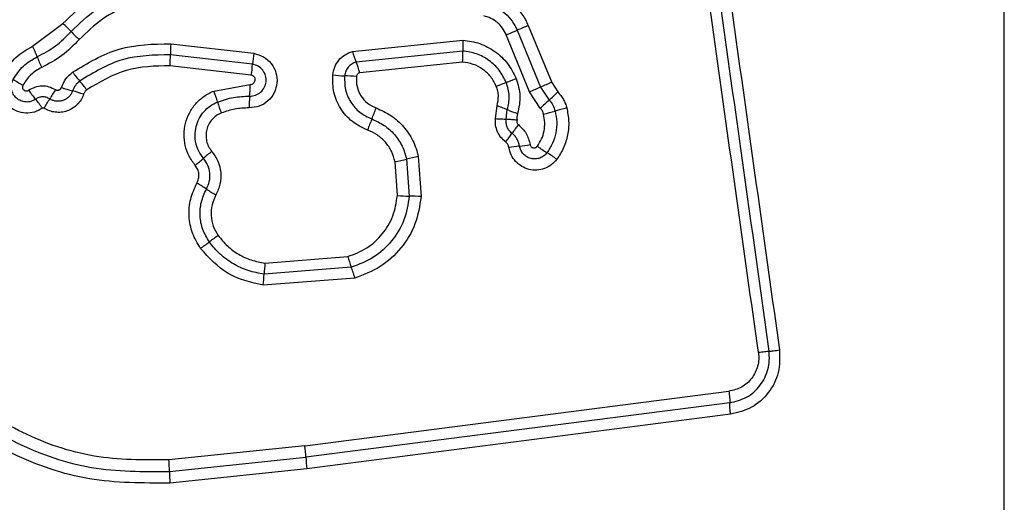
# Model space of a CAD drawing. Units: millimetres. Extents: x 16826 to 23650, y 22474 to 31867.
# Drawn here: x 21152 to 21179, y 27472 to 27485 of the extents above; entities that cross this region are included whole.
import ezdxf

# ---------------------------------------------------------------- set-up
doc = ezdxf.new("R2010")
doc.units = ezdxf.units.MM
doc.header["$LTSCALE"] = 200
doc.layers.add('OTWORY_MONTAŻOWE', color=1, linetype='Continuous')

msp = doc.modelspace()

# ---------------------------------------------------------------- linework, layer by layer
at = {"color": 7, "linetype": 'Continuous', "lineweight": 25}
for p, q in [((21178.87, 27427.366), (21178.87, 27502.65)), ((21152.294, 27483.969), (21153.121, 27484.583)), ((21165.548, 27484.403), (21166.188, 27482.85)), ((21165.851, 27484.531), (21166.491, 27482.977)), ((21161.04, 27483.823), (21164.064, 27484.134)), ((21165.886, 27482.723), (21165.246, 27484.276)), ((21156.071, 27484.034), (21158.343, 27483.772)), ((21158.308, 27483.474), (21156.061, 27483.733)), ((21164.059, 27483.834), (21161.139, 27483.533)), ((21158.273, 27483.176), (21156.05, 27483.431)), ((21164.054, 27483.532), (21161.239, 27483.242)), ((21157.246, 27482.74), (21158.247, 27482.921)), ((21166.188, 27482.85), (21166.419, 27482.494)), ((21166.491, 27482.977), (21166.659, 27482.718)), ((21166.179, 27482.271), (21165.886, 27482.723)), ((21164.95, 27481.987), (21164.997, 27482.341)), ((21165.246, 27481.97), (21165.277, 27482.234)), ((21162.841, 27480.953), (21162.918, 27479.855)), ((21162.27, 27479.885), (21162.205, 27480.81)), ((21162.523, 27480.881), (21162.594, 27479.87)), ((21158.648, 27478.041), (21160.912, 27478.218)), ((21161.01, 27477.924), (21158.625, 27477.738)), ((21161.108, 27477.63), (21158.603, 27477.434)), ((21159.738, 27473.046), (21171.339, 27474.536)), ((21171.36, 27474.222), (21159.766, 27472.732)), ((21171.382, 27473.908), (21159.793, 27472.419)), ((21159.738, 27473.046), (21156.021, 27472.659)), ((21156.035, 27472.344), (21159.766, 27472.732)), ((21159.793, 27472.419), (21156.05, 27472.029))]:
    msp.add_line(p, q, dxfattribs=at)
for centre, radius, start, end in [((21151.147, 27482.328), 2.996, 42.8218, 48.8002), ((21159.627, 27498.053), 14.878, 292.1879, 293.4503), ((21171.473, 27470.743), 14.89, 112.1853, 113.4499), ((21155.54, 27486.399), 2.993, 222.8193, 228.789), ((21166.63, 27483.942), 2.574, 175.7195, 182.42), ((21149.095, 27482.45), 3.542, 20.254, 25.3935), ((21159.681, 27483.761), 3.62, 175.6687, 180.4336), ((21155.737, 27484.901), 3.538, 200.2522, 205.3836), ((21152.435, 27483.706), 3.626, 355.6602, 0.4312), ((21161.794, 27483.216), 3.496, 170.8457, 175.7636), ((21163.458, 27484.489), 2.508, 195.3975, 202.4056), ((21154.816, 27483.733), 3.502, 350.8369, 355.7611), ((21158.817, 27482.576), 2.512, 15.3846, 22.4024), ((21153.56, 27485.769), 3.251, 236.4314, 241.8768), ((21155.866, 27485.062), 3.068, 216.0554, 221.8537), ((21160.966, 27487.494), 4.339, 263.8696, 268.1384), ((21160.684, 27478.817), 4.343, 83.8611, 88.1371), ((21160.63, 27494.939), 12.824, 291.1066, 292.4101), ((21163.253, 27476.181), 12.262, 147.4416, 148.8354), ((21154.32, 27486.353), 3.727, 250.5589, 255.4453), ((21151.292, 27480.965), 3.072, 36.0445, 41.8513), ((21154.444, 27482.967), 3.803, 354.4711, 359.3161), ((21169.874, 27470.99), 12.846, 111.1073, 112.4124), ((21158.177, 27501.569), 20.361, 292.246, 293.1684), ((21174.205, 27464.116), 20.377, 112.2441, 113.1682), ((21154.83, 27484.604), 3.223, 214.8241, 220.3359), ((21149.913, 27480.429), 3.227, 34.8138, 40.3336), ((21142.251, 27488.883), 12.282, 327.4392, 328.8347), ((21152.445, 27479.134), 3.731, 70.5494, 75.4435), ((21154.418, 27481.578), 3.058, 16.4083, 22.3476), ((21162.011, 27482.234), 3.799, 174.4695, 179.3066), ((21159.582, 27490.076), 10.21, 312.041, 313.8836), ((21160.281, 27483.304), 3.055, 196.4061, 202.3362), ((21157.311, 27483.817), 4.64, 336.6371, 340.644), ((21166.388, 27484.723), 2.726, 245.9554, 252.2458), ((21173.251, 27474.918), 10.201, 132.0405, 133.8799), ((21169.479, 27472.017), 10.581, 104.0954, 105.8735), ((21165.827, 27480.138), 4.636, 156.6359, 160.636), ((21163.693, 27492.363), 10.572, 284.099, 285.874), ((21169.312, 27478.928), 4.724, 142.2141, 145.7784), ((21161.492, 27484.247), 4.732, 322.2079, 325.7764), ((21166.234, 27475.425), 5.846, 96.1249, 99.0062), ((21164.988, 27487.041), 5.836, 276.1233, 279.0013), ((21167.753, 27483.417), 2.74, 232.8472, 239.5374), ((21135.943, 27505.336), 32.233, 310.1818, 310.7106), ((21177.956, 27456.51), 32.18, 130.1827, 130.7109), ((21164.709, 27471.85), 9.292, 101.5982, 103.6118), ((21164.973, 27478.691), 2.743, 52.8341, 59.5352), ((21160.338, 27489.905), 9.284, 281.6022, 283.6123), ((21155.257, 27477.478), 3.143, 55.3129, 60.9038), ((21158.833, 27482.643), 3.139, 235.3103, 240.8935), ((21162.681, 27485.263), 5.394, 265.6329, 269.0777), ((21162.507, 27474.472), 5.399, 85.626, 89.0767), ((21177.595, 27450.747), 34.579, 125.801, 126.2936), ((21136.626, 27506.532), 34.635, 305.8001, 306.2933), ((21163.547, 27478.932), 2.73, 195.158, 201.6533), ((21161.959, 27477.641), 3.335, 173.1153, 178.3354), ((21155.286, 27477.835), 3.34, 353.1058, 358.333), ((21156.564, 27472.609), 3.204, 2.1906, 7.8292), ((21162.964, 27472.854), 3.2, 182.1885, 187.8185), ((21159.843, 27472.36), 3.807, 180.2466, 184.9857)]:
    msp.add_arc(centre, radius, start, end, dxfattribs=at)
for points, knots in [([(21172.146, 27475.592), (21171.75, 27478.403), (21170.958, 27484.034), (21169.771, 27492.476), (21168.981, 27498.093), (21168.586, 27500.902)], [0, 0, 0, 0, 0.332578, 0.666198, 1, 1, 1, 1]), ([(21169.166, 27500.943), (21169.554, 27498.192), (21170.341, 27492.604), (21171.526, 27484.174), (21172.323, 27478.495), (21172.72, 27475.666)], [0, 0, 0, 0, 0.327374, 0.664814, 1, 1, 1, 1]), ([(21153.121, 27484.583), (21153.362, 27484.818), (21153.846, 27485.287), (21154.763, 27485.731), (21155.756, 27485.964), (21156.429, 27485.903), (21156.766, 27485.872)], [0, 0, 0, 0, 0.249922, 0.499981, 0.750038, 1, 1, 1, 1]), ([(21153.345, 27484.365), (21153.567, 27484.581), (21154.013, 27485.015), (21154.86, 27485.424), (21155.776, 27485.639), (21156.396, 27485.582), (21156.705, 27485.554)], [0, 0, 0, 0, 0.249805, 0.500115, 0.750391, 1, 1, 1, 1]), ([(21156.645, 27485.237), (21156.362, 27485.263), (21155.795, 27485.314), (21154.956, 27485.118), (21154.18, 27484.743), (21153.772, 27484.346), (21153.568, 27484.148)], [0, 0, 0, 0, 0.248984, 0.49971, 0.750117, 1, 1, 1, 1]), ([(21164.796, 27485.425), (21164.911, 27485.39), (21165.139, 27485.32), (21165.441, 27485.117), (21165.645, 27484.896), (21165.776, 27484.694), (21165.826, 27484.585), (21165.851, 27484.531)], [0, 0, 0, 0, 0.2498293, 0.4997361, 0.7496409, 0.8748218, 1, 1, 1, 1]), ([(21164.713, 27485.111), (21164.804, 27485.083), (21164.986, 27485.028), (21165.223, 27484.866), (21165.421, 27484.658), (21165.505, 27484.488), (21165.548, 27484.403)], [0, 0, 0, 0, 0.25084, 0.500593, 0.750236, 1, 1, 1, 1]), ([(21165.246, 27484.276), (21165.215, 27484.339), (21165.153, 27484.465), (21165.005, 27484.617), (21164.831, 27484.737), (21164.697, 27484.777), (21164.63, 27484.798)], [0, 0, 0, 0, 0.250195, 0.499599, 0.750295, 1, 1, 1, 1]), ([(21152.418, 27483.676), (21152.59, 27483.767), (21152.934, 27483.949), (21153.208, 27484.226), (21153.345, 27484.365)], [0, 0, 0, 0, 0.498955, 1, 1, 1, 1]), ([(21153.568, 27484.148), (21153.417, 27483.994), (21153.114, 27483.686), (21152.731, 27483.485), (21152.541, 27483.384)], [0, 0, 0, 0, 0.500309, 1, 1, 1, 1]), ([(21164.064, 27484.134), (21164.22, 27484.11), (21164.531, 27484.063), (21164.951, 27483.833), (21165.302, 27483.506), (21165.447, 27483.224), (21165.519, 27483.083)], [0, 0, 0, 0, 0.2499854, 0.4994601, 0.7498648, 1, 1, 1, 1]), ([(21151.496, 27483.22), (21151.599, 27483.377), (21151.805, 27483.69), (21152.131, 27483.876), (21152.294, 27483.969)], [0, 0, 0, 0, 0.499926, 1, 1, 1, 1]), ([(21153.386, 27483.256), (21153.799, 27483.506), (21154.624, 27484.006), (21155.589, 27484.025), (21156.071, 27484.034)], [0, 0, 0, 0, 0.500911, 1, 1, 1, 1]), ([(21151.762, 27483.061), (21151.847, 27483.19), (21152.016, 27483.448), (21152.284, 27483.6), (21152.418, 27483.676)], [0, 0, 0, 0, 0.50042, 1, 1, 1, 1]), ([(21156.061, 27483.733), (21155.614, 27483.724), (21154.723, 27483.707), (21153.961, 27483.245), (21153.581, 27483.015)], [0, 0, 0, 0, 0.500751, 1, 1, 1, 1]), ([(21158.343, 27483.772), (21158.434, 27483.747), (21158.616, 27483.697), (21158.833, 27483.502), (21158.963, 27483.247), (21158.993, 27482.961), (21158.913, 27482.685), (21158.741, 27482.458), (21158.495, 27482.306), (21158.306, 27482.289), (21158.212, 27482.28)], [0, 0, 0, 0, 0.125066, 0.250054, 0.375063, 0.499947, 0.624799, 0.749876, 0.874902, 1, 1, 1, 1]), ([(21160.503, 27483.18), (21160.517, 27483.253), (21160.544, 27483.4), (21160.664, 27483.591), (21160.831, 27483.744), (21160.97, 27483.797), (21161.04, 27483.823)], [0, 0, 0, 0, 0.25032, 0.499915, 0.749779, 1, 1, 1, 1]), ([(21164.054, 27483.532), (21164.056, 27483.561), (21164.059, 27483.621), (21164.062, 27483.704), (21164.062, 27483.778), (21164.06, 27483.815), (21164.059, 27483.834)], [0, 0, 0, 0, 0.246832, 0.5, 0.753168, 1, 1, 1, 1]), ([(21165.248, 27482.975), (21165.19, 27483.09), (21165.072, 27483.321), (21164.785, 27483.587), (21164.442, 27483.776), (21164.186, 27483.814), (21164.059, 27483.834)], [0, 0, 0, 0, 0.249333, 0.499737, 0.75001, 1, 1, 1, 1]), ([(21152.541, 27483.384), (21152.435, 27483.325), (21152.225, 27483.205), (21152.093, 27483.003), (21152.027, 27482.903)], [0, 0, 0, 0, 0.501426, 1, 1, 1, 1]), ([(21156.05, 27483.431), (21155.642, 27483.423), (21154.824, 27483.407), (21154.126, 27482.984), (21153.776, 27482.773)], [0, 0, 0, 0, 0.49994, 1, 1, 1, 1]), ([(21158.23, 27482.6), (21158.284, 27482.605), (21158.393, 27482.615), (21158.536, 27482.702), (21158.638, 27482.832), (21158.687, 27482.992), (21158.672, 27483.161), (21158.597, 27483.313), (21158.469, 27483.429), (21158.361, 27483.459), (21158.308, 27483.474)], [0, 0, 0, 0, 0.1240127, 0.2472828, 0.3708144, 0.4949574, 0.6206648, 0.7472265, 0.8738523, 1, 1, 1, 1]), ([(21161.139, 27483.533), (21161.099, 27483.518), (21161.018, 27483.487), (21160.921, 27483.398), (21160.85, 27483.287), (21160.833, 27483.201), (21160.825, 27483.157)], [0, 0, 0, 0, 0.249531, 0.497001, 0.745698, 1, 1, 1, 1]), ([(21164.976, 27482.866), (21164.931, 27482.956), (21164.84, 27483.135), (21164.616, 27483.342), (21164.35, 27483.487), (21164.152, 27483.517), (21164.054, 27483.532)], [0, 0, 0, 0, 0.2501869, 0.5001503, 0.7515526, 1, 1, 1, 1]), ([(21152.563, 27482.272), (21152.491, 27482.231), (21152.349, 27482.15), (21152.099, 27482.126), (21151.857, 27482.18), (21151.645, 27482.313), (21151.488, 27482.508), (21151.406, 27482.742), (21151.401, 27482.993), (21151.465, 27483.144), (21151.496, 27483.22)], [0, 0, 0, 0, 0.124712, 0.249501, 0.37473, 0.499961, 0.625191, 0.750421, 0.87521, 1, 1, 1, 1]), ([(21152.373, 27482.518), (21152.332, 27482.495), (21152.25, 27482.448), (21152.107, 27482.434), (21151.968, 27482.466), (21151.847, 27482.541), (21151.758, 27482.653), (21151.71, 27482.787), (21151.707, 27482.931), (21151.744, 27483.018), (21151.762, 27483.061)], [0, 0, 0, 0, 0.125349, 0.250542, 0.375421, 0.50017, 0.624867, 0.749718, 0.874805, 1, 1, 1, 1]), ([(21153.079, 27482.838), (21153.115, 27482.919), (21153.185, 27483.082), (21153.319, 27483.198), (21153.386, 27483.256)], [0, 0, 0, 0, 0.500593, 1, 1, 1, 1]), ([(21158.247, 27482.921), (21158.263, 27482.922), (21158.296, 27482.925), (21158.337, 27482.951), (21158.368, 27482.989), (21158.382, 27483.036), (21158.379, 27483.086), (21158.356, 27483.129), (21158.32, 27483.162), (21158.289, 27483.171), (21158.273, 27483.176)], [0, 0, 0, 0, 0.124606, 0.249454, 0.37515, 0.50004, 0.625862, 0.75072, 0.870375, 1, 1, 1, 1]), ([(21161.453, 27481.675), (21161.308, 27481.744), (21161.018, 27481.882), (21160.7, 27482.253), (21160.503, 27482.7), (21160.503, 27483.02), (21160.503, 27483.18)], [0, 0, 0, 0, 0.250105, 0.500398, 0.750433, 1, 1, 1, 1]), ([(21160.825, 27483.157), (21160.825, 27483.032), (21160.825, 27482.78), (21160.98, 27482.43), (21161.23, 27482.139), (21161.457, 27482.031), (21161.571, 27481.977)], [0, 0, 0, 0, 0.249648, 0.499711, 0.749976, 1, 1, 1, 1]), ([(21161.149, 27483.135), (21161.148, 27483.044), (21161.148, 27482.861), (21161.261, 27482.607), (21161.442, 27482.396), (21161.607, 27482.318), (21161.689, 27482.279)], [0, 0, 0, 0, 0.249888, 0.499923, 0.749958, 1, 1, 1, 1]), ([(21161.239, 27483.242), (21161.227, 27483.238), (21161.204, 27483.229), (21161.176, 27483.203), (21161.155, 27483.172), (21161.151, 27483.147), (21161.149, 27483.135)], [0, 0, 0, 0, 0.249965, 0.500006, 0.750012, 1, 1, 1, 1]), ([(21165.519, 27483.083), (21165.568, 27482.925), (21165.665, 27482.609), (21165.593, 27482.288), (21165.556, 27482.127)], [0, 0, 0, 0, 0.500339, 1, 1, 1, 1]), ([(21152.027, 27482.903), (21152.023, 27482.891), (21152.013, 27482.869), (21152.014, 27482.832), (21152.025, 27482.797), (21152.049, 27482.769), (21152.08, 27482.749), (21152.116, 27482.742), (21152.153, 27482.745), (21152.174, 27482.757), (21152.184, 27482.764)], [0, 0, 0, 0, 0.125265, 0.250139, 0.375213, 0.500307, 0.624782, 0.750113, 0.874727, 1, 1, 1, 1]), ([(21152.184, 27482.764), (21152.24, 27482.796), (21152.353, 27482.862), (21152.548, 27482.892), (21152.744, 27482.871), (21152.86, 27482.81), (21152.918, 27482.78)], [0, 0, 0, 0, 0.250236, 0.500006, 0.749951, 1, 1, 1, 1]), ([(21152.918, 27482.78), (21152.925, 27482.776), (21152.94, 27482.768), (21152.964, 27482.763), (21152.988, 27482.763), (21153.013, 27482.769), (21153.035, 27482.78), (21153.055, 27482.795), (21153.07, 27482.815), (21153.076, 27482.83), (21153.079, 27482.838)], [0, 0, 0, 0, 0.1280464, 0.2494076, 0.3710213, 0.4998051, 0.6280653, 0.7498011, 0.8715914, 1, 1, 1, 1]), ([(21153.581, 27483.015), (21153.538, 27482.977), (21153.451, 27482.903), (21153.406, 27482.798), (21153.383, 27482.745)], [0, 0, 0, 0, 0.498914, 1, 1, 1, 1]), ([(21153.776, 27482.773), (21153.757, 27482.756), (21153.718, 27482.723), (21153.698, 27482.676), (21153.688, 27482.652)], [0, 0, 0, 0, 0.500005, 1, 1, 1, 1]), ([(21164.997, 27482.341), (21165.016, 27482.429), (21165.044, 27482.56), (21165.021, 27482.74), (21164.991, 27482.824), (21164.976, 27482.866)], [0, 0, 0, 0, 0.498838, 0.749423, 1, 1, 1, 1]), ([(21165.277, 27482.234), (21165.305, 27482.358), (21165.361, 27482.608), (21165.286, 27482.853), (21165.248, 27482.975)], [0, 0, 0, 0, 0.499874, 1, 1, 1, 1]), ([(21152.76, 27482.527), (21152.729, 27482.543), (21152.666, 27482.576), (21152.562, 27482.585), (21152.46, 27482.569), (21152.402, 27482.535), (21152.373, 27482.518)], [0, 0, 0, 0, 0.258425, 0.508469, 0.754964, 1, 1, 1, 1]), ([(21153.688, 27482.652), (21153.667, 27482.601), (21153.624, 27482.499), (21153.519, 27482.37), (21153.39, 27482.265), (21153.24, 27482.193), (21153.077, 27482.156), (21152.911, 27482.157), (21152.748, 27482.193), (21152.651, 27482.246), (21152.602, 27482.273)], [0, 0, 0, 0, 0.124901, 0.249802, 0.375348, 0.499999, 0.625454, 0.750203, 0.875102, 1, 1, 1, 1]), ([(21153.383, 27482.745), (21153.371, 27482.716), (21153.347, 27482.657), (21153.286, 27482.582), (21153.211, 27482.523), (21153.125, 27482.481), (21153.032, 27482.46), (21152.937, 27482.461), (21152.844, 27482.481), (21152.788, 27482.512), (21152.76, 27482.527)], [0, 0, 0, 0, 0.125655, 0.250771, 0.37635, 0.501189, 0.626035, 0.750699, 0.875407, 1, 1, 1, 1]), ([(21156.74, 27480.71), (21156.68, 27480.792), (21156.559, 27480.957), (21156.458, 27481.249), (21156.422, 27481.554), (21156.463, 27481.859), (21156.57, 27482.146), (21156.745, 27482.4), (21156.935, 27482.57), (21157.107, 27482.679), (21157.2, 27482.72), (21157.246, 27482.74)], [0, 0, 0, 0, 0.124811, 0.249662, 0.374529, 0.499873, 0.624317, 0.75007, 0.874926, 0.937463, 1, 1, 1, 1]), ([(21157.351, 27482.441), (21157.494, 27482.49), (21157.779, 27482.588), (21158.08, 27482.596), (21158.23, 27482.6)], [0, 0, 0, 0, 0.501107, 1, 1, 1, 1]), ([(21166.659, 27482.718), (21166.713, 27482.652), (21166.794, 27482.554), (21166.866, 27482.4), (21166.89, 27482.32), (21166.902, 27482.279)], [0, 0, 0, 0, 0.499606, 0.749803, 1, 1, 1, 1]), ([(21152.602, 27482.273), (21152.599, 27482.274), (21152.593, 27482.277), (21152.582, 27482.278), (21152.572, 27482.277), (21152.566, 27482.273), (21152.563, 27482.272)], [0, 0, 0, 0, 0.257501, 0.498159, 0.739789, 1, 1, 1, 1]), ([(21156.967, 27480.903), (21156.921, 27480.965), (21156.829, 27481.09), (21156.753, 27481.312), (21156.727, 27481.543), (21156.756, 27481.773), (21156.839, 27481.991), (21156.971, 27482.182), (21157.143, 27482.341), (21157.282, 27482.408), (21157.351, 27482.441)], [0, 0, 0, 0, 0.125252, 0.249816, 0.3746, 0.499732, 0.624395, 0.749579, 0.874686, 1, 1, 1, 1]), ([(21158.212, 27482.28), (21158.082, 27482.276), (21157.823, 27482.269), (21157.578, 27482.185), (21157.456, 27482.143)], [0, 0, 0, 0, 0.5015049, 1, 1, 1, 1]), ([(21161.689, 27482.279), (21161.828, 27482.216), (21162.107, 27482.09), (21162.452, 27481.777), (21162.664, 27481.457), (21162.786, 27481.175), (21162.823, 27481.027), (21162.841, 27480.953)], [0, 0, 0, 0, 0.24978, 0.499683, 0.749584, 0.874793, 1, 1, 1, 1]), ([(21164.997, 27482.341), (21165.024, 27482.332), (21165.081, 27482.313), (21165.158, 27482.284), (21165.227, 27482.257), (21165.26, 27482.241), (21165.277, 27482.234)], [0, 0, 0, 0, 0.246832, 0.5, 0.753168, 1, 1, 1, 1]), ([(21166.269, 27482.11), (21166.259, 27482.139), (21166.24, 27482.199), (21166.2, 27482.247), (21166.179, 27482.271)], [0, 0, 0, 0, 0.500333, 1, 1, 1, 1]), ([(21166.419, 27482.494), (21166.456, 27482.449), (21166.531, 27482.36), (21166.567, 27482.249), (21166.585, 27482.194)], [0, 0, 0, 0, 0.501303, 1, 1, 1, 1]), ([(21166.902, 27482.279), (21166.925, 27482.158), (21166.971, 27481.915), (21166.937, 27481.543), (21166.844, 27481.249), (21166.735, 27481.028), (21166.665, 27480.927), (21166.63, 27480.877)], [0, 0, 0, 0, 0.249847, 0.499767, 0.74969, 0.874846, 1, 1, 1, 1]), ([(21157.456, 27482.143), (21157.409, 27482.121), (21157.314, 27482.075), (21157.197, 27481.967), (21157.106, 27481.837), (21157.05, 27481.689), (21157.029, 27481.532), (21157.047, 27481.374), (21157.098, 27481.223), (21157.161, 27481.138), (21157.192, 27481.095)], [0, 0, 0, 0, 0.1251274, 0.2502182, 0.3752729, 0.5002016, 0.625044, 0.749839, 0.874707, 1, 1, 1, 1]), ([(21161.571, 27481.977), (21161.686, 27481.925), (21161.917, 27481.821), (21162.199, 27481.562), (21162.417, 27481.246), (21162.487, 27481.003), (21162.523, 27480.881)], [0, 0, 0, 0, 0.250204, 0.500069, 0.749876, 1, 1, 1, 1]), ([(21165.232, 27481.346), (21165.187, 27481.387), (21165.096, 27481.468), (21165.003, 27481.628), (21164.948, 27481.805), (21164.949, 27481.927), (21164.95, 27481.987)], [0, 0, 0, 0, 0.249802, 0.499253, 0.751617, 1, 1, 1, 1]), ([(21164.95, 27481.987), (21164.979, 27481.986), (21165.038, 27481.983), (21165.12, 27481.979), (21165.193, 27481.975), (21165.228, 27481.972), (21165.246, 27481.97)], [0, 0, 0, 0, 0.247056, 0.5002579, 0.7533318, 1, 1, 1, 1]), ([(21165.405, 27481.585), (21165.378, 27481.609), (21165.324, 27481.658), (21165.27, 27481.755), (21165.24, 27481.861), (21165.244, 27481.934), (21165.246, 27481.97)], [0, 0, 0, 0, 0.250441, 0.499724, 0.749455, 1, 1, 1, 1]), ([(21165.545, 27481.946), (21165.522, 27481.948), (21165.463, 27481.954), (21165.382, 27481.96), (21165.303, 27481.965), (21165.267, 27481.969), (21165.246, 27481.97)], [0, 0, 0, 0, 0.19231, 0.499626, 0.719829, 1, 1, 1, 1]), ([(21165.556, 27482.127), (21165.549, 27482.097), (21165.533, 27482.038), (21165.541, 27481.976), (21165.545, 27481.946)], [0, 0, 0, 0, 0.500813, 1, 1, 1, 1]), ([(21166.098, 27481.233), (21166.14, 27481.298), (21166.223, 27481.427), (21166.289, 27481.65), (21166.312, 27481.882), (21166.283, 27482.034), (21166.269, 27482.11)], [0, 0, 0, 0, 0.250154, 0.499803, 0.750182, 1, 1, 1, 1]), ([(21166.585, 27482.194), (21166.604, 27482.095), (21166.641, 27481.898), (21166.612, 27481.597), (21166.526, 27481.307), (21166.418, 27481.139), (21166.364, 27481.055)], [0, 0, 0, 0, 0.2507, 0.499972, 0.749893, 1, 1, 1, 1]), ([(21165.545, 27481.946), (21165.541, 27481.935), (21165.535, 27481.913), (21165.539, 27481.878), (21165.553, 27481.846), (21165.57, 27481.83), (21165.578, 27481.823)], [0, 0, 0, 0, 0.250977, 0.500122, 0.749582, 1, 1, 1, 1]), ([(21165.578, 27481.823), (21165.658, 27481.747), (21165.817, 27481.596), (21165.873, 27481.383), (21165.901, 27481.277)], [0, 0, 0, 0, 0.499742, 1, 1, 1, 1]), ([(21162.205, 27480.81), (21162.177, 27480.907), (21162.122, 27481.1), (21161.948, 27481.348), (21161.727, 27481.554), (21161.544, 27481.635), (21161.453, 27481.675)], [0, 0, 0, 0, 0.250712, 0.500085, 0.75105, 1, 1, 1, 1]), ([(21165.611, 27481.238), (21165.603, 27481.272), (21165.589, 27481.339), (21165.543, 27481.432), (21165.484, 27481.517), (21165.431, 27481.562), (21165.405, 27481.585)], [0, 0, 0, 0, 0.250236, 0.499554, 0.749083, 1, 1, 1, 1]), ([(21165.319, 27481.199), (21165.312, 27481.228), (21165.297, 27481.285), (21165.254, 27481.326), (21165.232, 27481.346)], [0, 0, 0, 0, 0.500024, 1, 1, 1, 1]), ([(21166.63, 27480.877), (21166.583, 27480.823), (21166.488, 27480.715), (21166.295, 27480.614), (21166.084, 27480.571), (21165.867, 27480.59), (21165.666, 27480.673), (21165.497, 27480.809), (21165.371, 27480.99), (21165.336, 27481.129), (21165.319, 27481.199)], [0, 0, 0, 0, 0.1247816, 0.2496245, 0.3748019, 0.4999789, 0.6251558, 0.7503334, 0.8751669, 1, 1, 1, 1]), ([(21166.364, 27481.055), (21166.336, 27481.024), (21166.282, 27480.962), (21166.17, 27480.904), (21166.049, 27480.879), (21165.924, 27480.89), (21165.809, 27480.937), (21165.712, 27481.015), (21165.64, 27481.118), (21165.62, 27481.198), (21165.611, 27481.238)], [0, 0, 0, 0, 0.125586, 0.251081, 0.376781, 0.501987, 0.626796, 0.751471, 0.875635, 1, 1, 1, 1]), ([(21165.901, 27481.277), (21165.904, 27481.266), (21165.909, 27481.245), (21165.928, 27481.219), (21165.954, 27481.199), (21165.984, 27481.188), (21166.017, 27481.186), (21166.048, 27481.193), (21166.077, 27481.209), (21166.091, 27481.225), (21166.098, 27481.233)], [0, 0, 0, 0, 0.124713, 0.249771, 0.373744, 0.499555, 0.624031, 0.749867, 0.875026, 1, 1, 1, 1]), ([(21157.046, 27480.062), (21157.077, 27480.131), (21157.139, 27480.267), (21157.149, 27480.494), (21157.097, 27480.717), (21157.01, 27480.841), (21156.967, 27480.903)], [0, 0, 0, 0, 0.249042, 0.498333, 0.748522, 1, 1, 1, 1]), ([(21157.192, 27481.095), (21157.254, 27481.008), (21157.377, 27480.833), (21157.451, 27480.517), (21157.437, 27480.193), (21157.35, 27479.998), (21157.306, 27479.901)], [0, 0, 0, 0, 0.249924, 0.499808, 0.750128, 1, 1, 1, 1]), ([(21156.786, 27480.224), (21156.804, 27480.266), (21156.838, 27480.345), (21156.846, 27480.475), (21156.814, 27480.601), (21156.766, 27480.672), (21156.74, 27480.71)], [0, 0, 0, 0, 0.261006, 0.500304, 0.739478, 1, 1, 1, 1]), ([(21156.886, 27478.442), (21156.804, 27478.577), (21156.641, 27478.847), (21156.555, 27479.318), (21156.589, 27479.795), (21156.72, 27480.081), (21156.786, 27480.224)], [0, 0, 0, 0, 0.249878, 0.499915, 0.749955, 1, 1, 1, 1]), ([(21157.127, 27478.617), (21157.061, 27478.727), (21156.928, 27478.947), (21156.859, 27479.328), (21156.887, 27479.714), (21156.993, 27479.946), (21157.046, 27480.062)], [0, 0, 0, 0, 0.250551, 0.500427, 0.749916, 1, 1, 1, 1]), ([(21157.306, 27479.901), (21157.265, 27479.812), (21157.183, 27479.634), (21157.162, 27479.337), (21157.216, 27479.045), (21157.317, 27478.876), (21157.367, 27478.792)], [0, 0, 0, 0, 0.2501639, 0.5003245, 0.7498919, 1, 1, 1, 1]), ([(21160.912, 27478.218), (21161.092, 27478.286), (21161.451, 27478.421), (21161.876, 27478.819), (21162.18, 27479.316), (21162.24, 27479.695), (21162.27, 27479.885)], [0, 0, 0, 0, 0.250161, 0.500176, 0.75014, 1, 1, 1, 1]), ([(21162.594, 27479.87), (21162.559, 27479.648), (21162.488, 27479.204), (21162.133, 27478.624), (21161.637, 27478.161), (21161.219, 27478.003), (21161.01, 27477.924)], [0, 0, 0, 0, 0.250759, 0.500438, 0.750128, 1, 1, 1, 1]), ([(21162.918, 27479.855), (21162.878, 27479.602), (21162.798, 27479.095), (21162.393, 27478.432), (21161.826, 27477.901), (21161.347, 27477.72), (21161.108, 27477.63)], [0, 0, 0, 0, 0.249873, 0.499957, 0.750045, 1, 1, 1, 1]), ([(21157.367, 27478.792), (21157.448, 27478.694), (21157.609, 27478.495), (21157.922, 27478.272), (21158.271, 27478.107), (21158.522, 27478.063), (21158.648, 27478.041)], [0, 0, 0, 0, 0.24839, 0.500264, 0.748568, 1, 1, 1, 1]), ([(21158.625, 27477.738), (21158.478, 27477.764), (21158.184, 27477.816), (21157.776, 27478.008), (21157.41, 27478.27), (21157.221, 27478.502), (21157.127, 27478.617)], [0, 0, 0, 0, 0.251204, 0.500448, 0.750629, 1, 1, 1, 1]), ([(21158.603, 27477.434), (21158.264, 27477.511), (21157.586, 27477.666), (21157.119, 27478.183), (21156.886, 27478.442)], [0, 0, 0, 0, 0.499971, 1, 1, 1, 1]), ([(21161.108, 27477.63), (21161.099, 27477.658), (21161.083, 27477.716), (21161.057, 27477.796), (21161.032, 27477.869), (21161.017, 27477.906), (21161.01, 27477.924)], [0, 0, 0, 0, 0.246832, 0.5, 0.753168, 1, 1, 1, 1]), ([(21156.021, 27472.659), (21155.334, 27472.657), (21153.958, 27472.652), (21151.99, 27473.336), (21150.23, 27474.454), (21149.378, 27475.537), (21148.951, 27476.078)], [0, 0, 0, 0, 0.249954, 0.500029, 0.750101, 1, 1, 1, 1]), ([(21148.685, 27475.899), (21149.13, 27475.334), (21150.017, 27474.208), (21151.845, 27473.048), (21153.888, 27472.337), (21155.318, 27472.341), (21156.035, 27472.344)], [0, 0, 0, 0, 0.250878, 0.499929, 0.749184, 1, 1, 1, 1]), ([(21156.05, 27472.029), (21155.309, 27472.027), (21153.828, 27472.022), (21151.703, 27472.758), (21149.801, 27473.964), (21148.879, 27475.136), (21148.419, 27475.72)], [0, 0, 0, 0, 0.249553, 0.498766, 0.750241, 1, 1, 1, 1]), ([(21172.146, 27475.592), (21172.151, 27475.53), (21172.161, 27475.406), (21172.118, 27475.161), (21171.981, 27474.88), (21171.698, 27474.625), (21171.459, 27474.566), (21171.339, 27474.536)], [0, 0, 0, 0, 0.125056, 0.251652, 0.500697, 0.750232, 1, 1, 1, 1]), ([(21171.36, 27474.222), (21171.52, 27474.261), (21171.838, 27474.34), (21172.214, 27474.679), (21172.398, 27475.053), (21172.453, 27475.38), (21172.44, 27475.546), (21172.433, 27475.629)], [0, 0, 0, 0, 0.248954, 0.498011, 0.747612, 0.873403, 1, 1, 1, 1]), ([(21172.72, 27475.666), (21172.725, 27475.458), (21172.736, 27475.043), (21172.445, 27474.482), (21171.981, 27474.056), (21171.582, 27473.957), (21171.382, 27473.908)], [0, 0, 0, 0, 0.249981, 0.500457, 0.749774, 1, 1, 1, 1]), ([(21172.433, 27475.629), (21172.417, 27475.627), (21172.383, 27475.623), (21172.312, 27475.614), (21172.233, 27475.604), (21172.174, 27475.596), (21172.146, 27475.592)], [0, 0, 0, 0, 0.246832, 0.5, 0.753168, 1, 1, 1, 1]), ([(21172.433, 27475.629), (21172.451, 27475.631), (21172.486, 27475.635), (21172.557, 27475.644), (21172.636, 27475.654), (21172.693, 27475.662), (21172.72, 27475.666)], [0, 0, 0, 0, 0.256012, 0.5122224, 0.7620919, 1, 1, 1, 1]), ([(21171.339, 27474.536), (21171.342, 27474.507), (21171.35, 27474.447), (21171.357, 27474.362), (21171.361, 27474.283), (21171.361, 27474.242), (21171.36, 27474.222)], [0, 0, 0, 0, 0.246832, 0.5, 0.753168, 1, 1, 1, 1]), ([(21171.382, 27473.908), (21171.379, 27473.936), (21171.372, 27473.994), (21171.364, 27474.078), (21171.36, 27474.158), (21171.36, 27474.2), (21171.36, 27474.222)], [0, 0, 0, 0, 0.237908, 0.487777, 0.743988, 1, 1, 1, 1]), ([(21156.035, 27472.344), (21156.035, 27472.364), (21156.035, 27472.405), (21156.032, 27472.484), (21156.028, 27472.57), (21156.023, 27472.63), (21156.021, 27472.659)], [0, 0, 0, 0, 0.246832, 0.5, 0.753168, 1, 1, 1, 1])]:
    msp.add_open_spline(points, degree=3, knots=knots, dxfattribs=at)
msp.add_open_spline([(21168.876, 27500.923), (21169.468, 27496.716), (21170.651, 27488.302), (21171.839, 27479.853), (21172.433, 27475.629)], degree=3, dxfattribs=at)
at = {"layer": 'OTWORY_MONTAŻOWE'}
msp.add_circle((21134.87, 27465.008), 200, dxfattribs=at)

doc.saveas('drawing.dxf')
